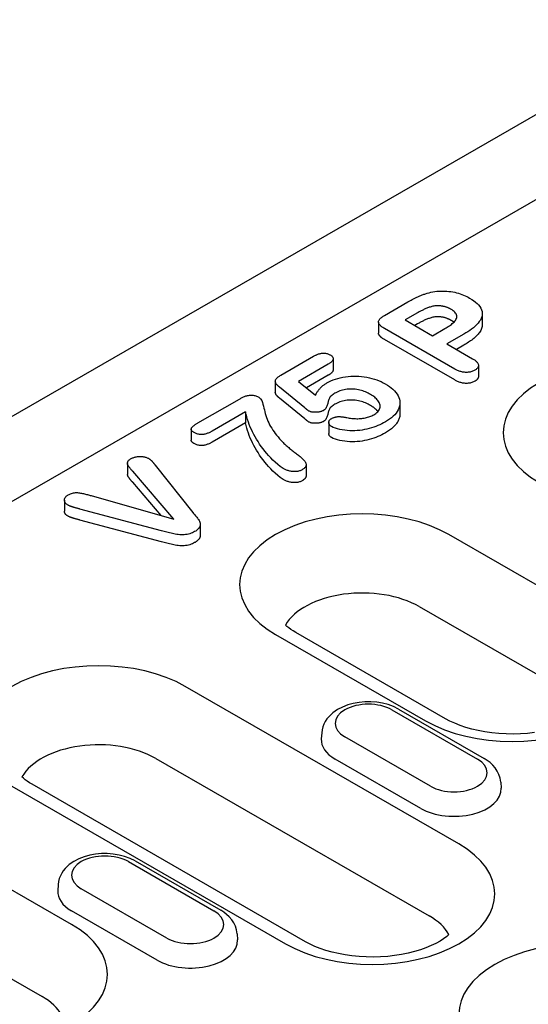
# Model space of a CAD drawing. Units: millimetres. Extents: x -13844 to -1815, y -47821 to -45350.
# Drawn here: x -13221 to -13179, y -46865 to -46783 of the extents above; entities that cross this region are included whole.
import ezdxf

# ---------------------------------------------------------------- set-up
doc = ezdxf.new("R2010")
doc.units = ezdxf.units.MM
doc.layers.add('DUENN-18', color=94, linetype='Continuous')
doc.layers.add('SICHTBAR', color=7, linetype='Continuous')

msp = doc.modelspace()

# ---------------------------------------------------------------- linework, layer by layer
at = {"layer": 'DUENN-18'}
for p, q in [((-13070.112, -46735.965), (-13268.948, -46850.467)), ((-13190.986, -46807.966), (-13189.042, -46806.847)), ((-13191.497, -46808.526), (-13191.497, -46809.443)), ((-13188.237, -46807.754), (-13189.267, -46808.347)), ((-13189.267, -46808.347), (-13186.986, -46809.661)), ((-13182.841, -46807.82), (-13182.841, -46808.737)), ((-13185.137, -46812.439), (-13191.001, -46809.062)), ((-13188.237, -46808.671), (-13188.471, -46808.806)), ((-13186.986, -46809.661), (-13185.955, -46809.067)), ((-13185.137, -46813.356), (-13191.001, -46809.979)), ((-13184.395, -46809.54), (-13185.796, -46810.346)), ((-13185.796, -46810.346), (-13183.656, -46811.579)), ((-13184.395, -46810.457), (-13184.999, -46810.805)), ((-13199.655, -46812.958), (-13196.907, -46811.376)), ((-13195.279, -46811.587), (-13195.279, -46812.505)), ((-13195.686, -46812.044), (-13198.172, -46813.475)), ((-13183.166, -46812.144), (-13183.166, -46813.061)), ((-13200.104, -46813.45), (-13200.104, -46814.368)), ((-13198.172, -46813.475), (-13196.758, -46814.632)), ((-13195.686, -46812.961), (-13197.514, -46814.013)), ((-13197.648, -46815.679), (-13199.745, -46813.967)), ((-13206.552, -46816.93), (-13203.103, -46814.944)), ((-13197.648, -46816.597), (-13199.745, -46814.884)), ((-13189.711, -46815.261), (-13189.711, -46816.178)), ((-13202.591, -46816.02), (-13205.362, -46817.616)), ((-13202.591, -46816.02), (-13202.591, -46816.938)), ((-13207.121, -46817.458), (-13207.121, -46818.375)), ((-13202.591, -46816.938), (-13205.362, -46818.533)), ((-13195.64, -46816.89), (-13195.64, -46817.808)), ((-13212.427, -46820.316), (-13212.427, -46821.234)), ((-13210.118, -46820.449), (-13206.968, -46824.409)), ((-13197.533, -46820.42), (-13197.533, -46821.337)), ((-13208.578, -46824.95), (-13211.999, -46820.969)), ((-13209.62, -46824.655), (-13211.999, -46821.886)), ((-13215.452, -46823), (-13208.578, -46824.95)), ((-13217.693, -46823.369), (-13217.693, -46824.286)), ((-13209.597, -46825.923), (-13216.401, -46824.115)), ((-13209.597, -46826.841), (-13216.401, -46825.033)), ((-13206.368, -46825.393), (-13206.368, -46826.311)), ((-13173.133, -46833.443), (-13185.63, -46826.246)), ((-13188.097, -46832.254), (-13175.6, -46839.45)), ((-13200.085, -46834.57), (-13187.588, -46841.767)), ((-13185.908, -46841.601), (-13198.405, -46834.405)), ((-13184.797, -46852.039), (-13207.608, -46838.903)), ((-13190.38, -46840.856), (-13183.239, -46844.968)), ((-13189.82, -46840.801), (-13182.679, -46844.913)), ((-13196.234, -46842.772), (-13196.266, -46843.278)), ((-13187.162, -46847.227), (-13194.303, -46843.115)), ((-13210.075, -46844.91), (-13187.264, -46858.046)), ((-13187.978, -46849.073), (-13195.119, -46844.961)), ((-13197.572, -46860.198), (-13220.383, -46847.062)), ((-13181.309, -46846.884), (-13181.276, -46847.39)), ((-13222.063, -46847.227), (-13199.252, -46860.363)), ((-13217.09, -46858.755), (-13229.587, -46851.559)), ((-13212.358, -46853.512), (-13205.217, -46857.625)), ((-13211.798, -46853.457), (-13204.657, -46857.57)), ((-13218.212, -46855.429), (-13218.245, -46855.935)), ((-13209.141, -46859.884), (-13216.282, -46855.772)), ((-13232.053, -46857.566), (-13219.557, -46864.763)), ((-13209.956, -46861.729), (-13217.097, -46857.617)), ((-13203.287, -46859.541), (-13203.254, -46860.047))]:
    msp.add_line(p, q, dxfattribs=at)
at = {"layer": 'DUENN-18', "flags": 128}
for points in [[(-13187.576, -46806.164), (-13187.427, -46806.118), (-13187.276, -46806.076), (-13187.12, -46806.04), (-13186.961, -46806.009), (-13186.799, -46805.983), (-13186.634, -46805.962), (-13186.468, -46805.948), (-13186.301, -46805.94), (-13186.132, -46805.937), (-13185.964, -46805.94), (-13185.797, -46805.949), (-13185.631, -46805.964), (-13185.467, -46805.985), (-13185.305, -46806.012), (-13185.146, -46806.044), (-13184.991, -46806.081), (-13184.839, -46806.123), (-13184.692, -46806.17), (-13184.549, -46806.221), (-13184.41, -46806.275), (-13184.275, -46806.333), (-13184.145, -46806.395), (-13184.021, -46806.46), (-13183.899, -46806.527)], [(-13189.042, -46806.847), (-13188.987, -46806.815), (-13188.931, -46806.783), (-13188.874, -46806.751), (-13188.818, -46806.72), (-13188.76, -46806.689), (-13188.702, -46806.658), (-13188.644, -46806.627), (-13188.585, -46806.597), (-13188.526, -46806.567), (-13188.467, -46806.537), (-13188.408, -46806.507), (-13188.348, -46806.477), (-13188.288, -46806.448), (-13188.227, -46806.419), (-13188.165, -46806.391), (-13188.103, -46806.363), (-13188.039, -46806.336), (-13187.975, -46806.31), (-13187.911, -46806.284), (-13187.846, -46806.258), (-13187.78, -46806.233), (-13187.713, -46806.209), (-13187.645, -46806.186), (-13187.576, -46806.164)], [(-13183.899, -46806.527), (-13183.727, -46806.631), (-13183.563, -46806.74), (-13183.412, -46806.855), (-13183.274, -46806.975), (-13183.151, -46807.1), (-13183.046, -46807.231), (-13182.961, -46807.367), (-13182.898, -46807.506), (-13182.858, -46807.648), (-13182.841, -46807.792), (-13182.848, -46807.936), (-13182.878, -46808.079), (-13182.93, -46808.22), (-13183.001, -46808.358), (-13183.092, -46808.492), (-13183.196, -46808.623), (-13183.313, -46808.75), (-13183.444, -46808.873), (-13183.583, -46808.993), (-13183.731, -46809.109), (-13183.887, -46809.221), (-13184.051, -46809.33), (-13184.221, -46809.436), (-13184.395, -46809.54)], [(-13186.551, -46807.165), (-13186.634, -46807.168), (-13186.718, -46807.173), (-13186.8, -46807.183), (-13186.881, -46807.197), (-13186.96, -46807.213), (-13187.037, -46807.232), (-13187.113, -46807.252), (-13187.188, -46807.274), (-13187.262, -46807.297), (-13187.334, -46807.322), (-13187.405, -46807.348), (-13187.474, -46807.376), (-13187.542, -46807.404), (-13187.609, -46807.433), (-13187.676, -46807.462), (-13187.741, -46807.493), (-13187.806, -46807.523), (-13187.87, -46807.555), (-13187.933, -46807.587), (-13187.995, -46807.62), (-13188.056, -46807.653), (-13188.117, -46807.686), (-13188.177, -46807.72), (-13188.237, -46807.754)], [(-13185.453, -46807.459), (-13185.492, -46807.439), (-13185.53, -46807.419), (-13185.569, -46807.399), (-13185.608, -46807.38), (-13185.647, -46807.361), (-13185.688, -46807.343), (-13185.73, -46807.325), (-13185.772, -46807.308), (-13185.816, -46807.292), (-13185.861, -46807.277), (-13185.906, -46807.263), (-13185.952, -46807.249), (-13185.999, -46807.237), (-13186.047, -46807.225), (-13186.095, -46807.214), (-13186.144, -46807.204), (-13186.193, -46807.195), (-13186.243, -46807.188), (-13186.294, -46807.182), (-13186.345, -46807.177), (-13186.396, -46807.173), (-13186.447, -46807.17), (-13186.499, -46807.167), (-13186.551, -46807.165)], [(-13185.955, -46809.067), (-13185.862, -46809.011), (-13185.769, -46808.955), (-13185.678, -46808.897), (-13185.59, -46808.838), (-13185.504, -46808.778), (-13185.422, -46808.716), (-13185.344, -46808.653), (-13185.27, -46808.588), (-13185.2, -46808.521), (-13185.137, -46808.453), (-13185.081, -46808.382), (-13185.035, -46808.308), (-13185, -46808.233), (-13184.976, -46808.156), (-13184.965, -46808.079), (-13184.968, -46808.001), (-13184.986, -46807.924), (-13185.018, -46807.848), (-13185.065, -46807.775), (-13185.125, -46807.706), (-13185.195, -46807.639), (-13185.274, -46807.576), (-13185.362, -46807.517), (-13185.453, -46807.459)], [(-13191.001, -46809.062), (-13191.065, -46809.024), (-13191.128, -46808.985), (-13191.187, -46808.945), (-13191.243, -46808.903), (-13191.296, -46808.859), (-13191.345, -46808.814), (-13191.389, -46808.768), (-13191.427, -46808.72), (-13191.458, -46808.67), (-13191.481, -46808.619), (-13191.494, -46808.566), (-13191.497, -46808.513), (-13191.49, -46808.46), (-13191.474, -46808.408), (-13191.448, -46808.357), (-13191.416, -46808.308), (-13191.376, -46808.26), (-13191.331, -46808.213), (-13191.282, -46808.169), (-13191.228, -46808.126), (-13191.171, -46808.084), (-13191.111, -46808.044), (-13191.049, -46808.005), (-13190.986, -46807.966)], [(-13186.551, -46808.082), (-13186.634, -46808.085), (-13186.718, -46808.091), (-13186.8, -46808.1), (-13186.881, -46808.114), (-13186.96, -46808.13), (-13187.037, -46808.149), (-13187.113, -46808.17), (-13187.188, -46808.191), (-13187.262, -46808.215), (-13187.334, -46808.239), (-13187.405, -46808.266), (-13187.474, -46808.293), (-13187.542, -46808.321), (-13187.609, -46808.35), (-13187.676, -46808.38), (-13187.741, -46808.41), (-13187.806, -46808.441), (-13187.87, -46808.472), (-13187.933, -46808.504), (-13187.995, -46808.537), (-13188.056, -46808.57), (-13188.117, -46808.604), (-13188.177, -46808.637), (-13188.237, -46808.671)], [(-13185.453, -46808.377), (-13185.492, -46808.357), (-13185.53, -46808.337), (-13185.569, -46808.317), (-13185.608, -46808.297), (-13185.647, -46808.278), (-13185.688, -46808.26), (-13185.73, -46808.243), (-13185.772, -46808.226), (-13185.816, -46808.21), (-13185.861, -46808.195), (-13185.906, -46808.18), (-13185.952, -46808.167), (-13185.999, -46808.154), (-13186.047, -46808.142), (-13186.095, -46808.131), (-13186.144, -46808.121), (-13186.193, -46808.113), (-13186.243, -46808.105), (-13186.294, -46808.099), (-13186.345, -46808.094), (-13186.396, -46808.09), (-13186.447, -46808.087), (-13186.499, -46808.085), (-13186.551, -46808.082)], [(-13185.217, -46808.538), (-13185.226, -46808.531), (-13185.235, -46808.523), (-13185.244, -46808.516), (-13185.253, -46808.509), (-13185.262, -46808.502), (-13185.271, -46808.495), (-13185.281, -46808.489), (-13185.29, -46808.482), (-13185.3, -46808.475), (-13185.31, -46808.468), (-13185.32, -46808.461), (-13185.33, -46808.455), (-13185.34, -46808.448), (-13185.35, -46808.442), (-13185.36, -46808.435), (-13185.37, -46808.428), (-13185.381, -46808.422), (-13185.391, -46808.415), (-13185.401, -46808.409), (-13185.412, -46808.402), (-13185.422, -46808.396), (-13185.432, -46808.39), (-13185.443, -46808.383), (-13185.453, -46808.377)], [(-13182.841, -46808.737), (-13182.845, -46808.82), (-13182.856, -46808.903), (-13182.875, -46808.985), (-13182.901, -46809.067), (-13182.934, -46809.147), (-13182.974, -46809.227), (-13183.02, -46809.305), (-13183.072, -46809.383), (-13183.129, -46809.459), (-13183.19, -46809.534), (-13183.256, -46809.607), (-13183.325, -46809.68), (-13183.4, -46809.751), (-13183.477, -46809.821), (-13183.558, -46809.889), (-13183.641, -46809.957), (-13183.727, -46810.023), (-13183.816, -46810.089), (-13183.907, -46810.153), (-13184.001, -46810.215), (-13184.097, -46810.277), (-13184.195, -46810.338), (-13184.295, -46810.397), (-13184.395, -46810.457)], [(-13191.001, -46809.979), (-13191.033, -46809.961), (-13191.064, -46809.942), (-13191.095, -46809.923), (-13191.125, -46809.904), (-13191.155, -46809.885), (-13191.184, -46809.865), (-13191.212, -46809.844), (-13191.239, -46809.824), (-13191.265, -46809.803), (-13191.291, -46809.781), (-13191.315, -46809.759), (-13191.339, -46809.737), (-13191.361, -46809.715), (-13191.383, -46809.692), (-13191.403, -46809.669), (-13191.421, -46809.645), (-13191.438, -46809.621), (-13191.453, -46809.596), (-13191.466, -46809.572), (-13191.477, -46809.546), (-13191.486, -46809.521), (-13191.492, -46809.495), (-13191.496, -46809.469), (-13191.497, -46809.443)], [(-13196.907, -46811.376), (-13196.859, -46811.35), (-13196.81, -46811.324), (-13196.76, -46811.298), (-13196.709, -46811.273), (-13196.657, -46811.25), (-13196.602, -46811.227), (-13196.546, -46811.207), (-13196.489, -46811.187), (-13196.429, -46811.17), (-13196.368, -46811.154), (-13196.306, -46811.141), (-13196.241, -46811.131), (-13196.176, -46811.123), (-13196.109, -46811.119), (-13196.043, -46811.119), (-13195.976, -46811.123), (-13195.911, -46811.131), (-13195.847, -46811.143), (-13195.786, -46811.158), (-13195.726, -46811.175), (-13195.67, -46811.196), (-13195.617, -46811.219), (-13195.566, -46811.244), (-13195.517, -46811.27)], [(-13195.517, -46811.27), (-13195.475, -46811.297), (-13195.434, -46811.326), (-13195.397, -46811.355), (-13195.364, -46811.387), (-13195.337, -46811.42), (-13195.314, -46811.455), (-13195.298, -46811.49), (-13195.286, -46811.526), (-13195.28, -46811.563), (-13195.279, -46811.6), (-13195.283, -46811.636), (-13195.294, -46811.672), (-13195.309, -46811.708), (-13195.328, -46811.743), (-13195.352, -46811.777), (-13195.379, -46811.811), (-13195.409, -46811.843), (-13195.443, -46811.874), (-13195.479, -46811.904), (-13195.518, -46811.934), (-13195.558, -46811.962), (-13195.6, -46811.99), (-13195.643, -46812.017), (-13195.686, -46812.044)], [(-13183.656, -46811.579), (-13183.602, -46811.612), (-13183.549, -46811.646), (-13183.497, -46811.68), (-13183.447, -46811.716), (-13183.4, -46811.752), (-13183.356, -46811.79), (-13183.316, -46811.829), (-13183.279, -46811.87), (-13183.248, -46811.912), (-13183.221, -46811.955), (-13183.199, -46811.998), (-13183.182, -46812.043), (-13183.171, -46812.088), (-13183.167, -46812.134), (-13183.168, -46812.179), (-13183.177, -46812.225), (-13183.191, -46812.269), (-13183.212, -46812.313), (-13183.24, -46812.356), (-13183.274, -46812.398), (-13183.313, -46812.437), (-13183.359, -46812.474), (-13183.41, -46812.509), (-13183.462, -46812.543)], [(-13195.279, -46812.505), (-13195.279, -46812.527), (-13195.283, -46812.549), (-13195.288, -46812.57), (-13195.294, -46812.592), (-13195.303, -46812.613), (-13195.313, -46812.634), (-13195.325, -46812.655), (-13195.338, -46812.676), (-13195.353, -46812.696), (-13195.369, -46812.716), (-13195.386, -46812.736), (-13195.404, -46812.755), (-13195.423, -46812.774), (-13195.444, -46812.792), (-13195.465, -46812.81), (-13195.487, -46812.828), (-13195.51, -46812.846), (-13195.534, -46812.863), (-13195.559, -46812.88), (-13195.583, -46812.896), (-13195.609, -46812.913), (-13195.634, -46812.929), (-13195.66, -46812.945), (-13195.686, -46812.961)], [(-13183.462, -46812.543), (-13183.522, -46812.574), (-13183.583, -46812.603), (-13183.646, -46812.63), (-13183.714, -46812.654), (-13183.785, -46812.675), (-13183.859, -46812.692), (-13183.935, -46812.704), (-13184.013, -46812.714), (-13184.092, -46812.719), (-13184.171, -46812.721), (-13184.25, -46812.719), (-13184.329, -46812.713), (-13184.407, -46812.703), (-13184.483, -46812.691), (-13184.558, -46812.675), (-13184.63, -46812.657), (-13184.701, -46812.636), (-13184.77, -46812.612), (-13184.836, -46812.587), (-13184.9, -46812.56), (-13184.961, -46812.531), (-13185.021, -46812.501), (-13185.079, -46812.47), (-13185.137, -46812.439)], [(-13199.745, -46813.967), (-13199.79, -46813.927), (-13199.835, -46813.888), (-13199.878, -46813.848), (-13199.919, -46813.807), (-13199.957, -46813.765), (-13199.992, -46813.722), (-13200.023, -46813.678), (-13200.05, -46813.634), (-13200.073, -46813.588), (-13200.09, -46813.542), (-13200.101, -46813.495), (-13200.104, -46813.448), (-13200.099, -46813.4), (-13200.086, -46813.354), (-13200.065, -46813.308), (-13200.037, -46813.263), (-13200.002, -46813.221), (-13199.962, -46813.179), (-13199.919, -46813.139), (-13199.871, -46813.1), (-13199.82, -46813.063), (-13199.766, -46813.028), (-13199.711, -46812.993), (-13199.655, -46812.958)], [(-13195.81, -46813.6), (-13195.644, -46813.511), (-13195.47, -46813.428), (-13195.286, -46813.352), (-13195.093, -46813.283), (-13194.893, -46813.222), (-13194.685, -46813.17), (-13194.472, -46813.126), (-13194.254, -46813.09), (-13194.032, -46813.063), (-13193.808, -46813.045), (-13193.582, -46813.036), (-13193.355, -46813.037), (-13193.129, -46813.047), (-13192.905, -46813.065), (-13192.683, -46813.091), (-13192.465, -46813.127), (-13192.251, -46813.17), (-13192.042, -46813.221), (-13191.839, -46813.279), (-13191.643, -46813.344), (-13191.454, -46813.416), (-13191.272, -46813.494), (-13191.101, -46813.579), (-13190.936, -46813.669)], [(-13183.462, -46813.461), (-13183.522, -46813.491), (-13183.583, -46813.52), (-13183.646, -46813.547), (-13183.714, -46813.571), (-13183.785, -46813.592), (-13183.859, -46813.609), (-13183.935, -46813.622), (-13184.013, -46813.631), (-13184.092, -46813.636), (-13184.171, -46813.638), (-13184.25, -46813.636), (-13184.329, -46813.63), (-13184.407, -46813.621), (-13184.483, -46813.608), (-13184.558, -46813.592), (-13184.63, -46813.574), (-13184.701, -46813.553), (-13184.77, -46813.53), (-13184.836, -46813.504), (-13184.9, -46813.477), (-13184.961, -46813.449), (-13185.021, -46813.419), (-13185.079, -46813.388), (-13185.137, -46813.356)], [(-13183.166, -46813.061), (-13183.167, -46813.079), (-13183.169, -46813.098), (-13183.171, -46813.117), (-13183.175, -46813.135), (-13183.18, -46813.153), (-13183.186, -46813.172), (-13183.192, -46813.19), (-13183.2, -46813.208), (-13183.21, -46813.226), (-13183.22, -46813.243), (-13183.231, -46813.261), (-13183.243, -46813.278), (-13183.256, -46813.295), (-13183.271, -46813.312), (-13183.286, -46813.328), (-13183.302, -46813.344), (-13183.32, -46813.36), (-13183.338, -46813.375), (-13183.358, -46813.39), (-13183.378, -46813.404), (-13183.398, -46813.419), (-13183.419, -46813.433), (-13183.441, -46813.447), (-13183.462, -46813.461)], [(-13196.758, -46814.632), (-13196.735, -46814.584), (-13196.71, -46814.537), (-13196.685, -46814.49), (-13196.659, -46814.443), (-13196.631, -46814.397), (-13196.602, -46814.351), (-13196.571, -46814.305), (-13196.54, -46814.259), (-13196.507, -46814.214), (-13196.472, -46814.169), (-13196.436, -46814.124), (-13196.398, -46814.08), (-13196.359, -46814.036), (-13196.318, -46813.993), (-13196.276, -46813.951), (-13196.232, -46813.908), (-13196.185, -46813.867), (-13196.137, -46813.827), (-13196.087, -46813.787), (-13196.036, -46813.747), (-13195.983, -46813.709), (-13195.927, -46813.672), (-13195.869, -46813.636), (-13195.81, -46813.6)], [(-13192.17, -46814.558), (-13192.268, -46814.504), (-13192.368, -46814.451), (-13192.472, -46814.401), (-13192.58, -46814.355), (-13192.693, -46814.311), (-13192.808, -46814.27), (-13192.927, -46814.232), (-13193.05, -46814.2), (-13193.176, -46814.172), (-13193.305, -46814.148), (-13193.437, -46814.13), (-13193.57, -46814.116), (-13193.705, -46814.108), (-13193.841, -46814.107), (-13193.976, -46814.112), (-13194.11, -46814.123), (-13194.242, -46814.141), (-13194.371, -46814.165), (-13194.496, -46814.195), (-13194.617, -46814.229), (-13194.734, -46814.269), (-13194.844, -46814.315), (-13194.948, -46814.365), (-13195.047, -46814.417)], [(-13190.936, -46813.669), (-13190.76, -46813.777), (-13190.591, -46813.889), (-13190.436, -46814.007), (-13190.293, -46814.131), (-13190.164, -46814.26), (-13190.049, -46814.392), (-13189.95, -46814.529), (-13189.866, -46814.67), (-13189.799, -46814.813), (-13189.751, -46814.959), (-13189.721, -46815.106), (-13189.711, -46815.254), (-13189.72, -46815.403), (-13189.746, -46815.55), (-13189.792, -46815.696), (-13189.854, -46815.84), (-13189.935, -46815.981), (-13190.034, -46816.118), (-13190.149, -46816.251), (-13190.279, -46816.379), (-13190.421, -46816.503), (-13190.579, -46816.62), (-13190.747, -46816.733), (-13190.924, -46816.84)], [(-13203.103, -46814.944), (-13203.046, -46814.913), (-13202.989, -46814.881), (-13202.931, -46814.851), (-13202.872, -46814.821), (-13202.812, -46814.792), (-13202.749, -46814.765), (-13202.685, -46814.738), (-13202.619, -46814.713), (-13202.552, -46814.69), (-13202.482, -46814.669), (-13202.41, -46814.651), (-13202.336, -46814.636), (-13202.26, -46814.624), (-13202.182, -46814.617), (-13202.104, -46814.614), (-13202.025, -46814.617), (-13201.948, -46814.626), (-13201.873, -46814.639), (-13201.8, -46814.657), (-13201.731, -46814.678), (-13201.665, -46814.703), (-13201.602, -46814.73), (-13201.543, -46814.76), (-13201.485, -46814.79)], [(-13201.485, -46814.79), (-13201.333, -46814.921), (-13201.241, -46815.07), (-13201.182, -46815.224), (-13201.136, -46815.379), (-13201.096, -46815.535), (-13201.057, -46815.691), (-13201.016, -46815.847), (-13200.979, -46816.004), (-13200.941, -46816.16), (-13200.896, -46816.315), (-13200.843, -46816.47), (-13200.784, -46816.624), (-13200.718, -46816.777), (-13200.649, -46816.93), (-13200.575, -46817.082), (-13200.494, -46817.232), (-13200.406, -46817.382), (-13200.311, -46817.53), (-13200.209, -46817.676), (-13200.102, -46817.821), (-13199.991, -46817.965), (-13199.873, -46818.108), (-13199.751, -46818.249), (-13199.627, -46818.39)], [(-13199.745, -46814.884), (-13199.767, -46814.865), (-13199.79, -46814.845), (-13199.812, -46814.825), (-13199.835, -46814.806), (-13199.856, -46814.786), (-13199.878, -46814.766), (-13199.898, -46814.745), (-13199.919, -46814.725), (-13199.938, -46814.704), (-13199.956, -46814.683), (-13199.974, -46814.662), (-13199.991, -46814.641), (-13200.007, -46814.619), (-13200.022, -46814.597), (-13200.036, -46814.575), (-13200.049, -46814.553), (-13200.061, -46814.53), (-13200.072, -46814.508), (-13200.081, -46814.485), (-13200.089, -46814.461), (-13200.095, -46814.438), (-13200.1, -46814.415), (-13200.103, -46814.391), (-13200.104, -46814.368)], [(-13195.047, -46814.417), (-13195.13, -46814.466), (-13195.211, -46814.516), (-13195.288, -46814.567), (-13195.361, -46814.621), (-13195.43, -46814.676), (-13195.493, -46814.733), (-13195.545, -46814.794), (-13195.584, -46814.859), (-13195.613, -46814.925), (-13195.638, -46814.991), (-13195.662, -46815.058), (-13195.683, -46815.125), (-13195.701, -46815.192), (-13195.719, -46815.259), (-13195.736, -46815.326), (-13195.754, -46815.393), (-13195.773, -46815.461), (-13195.795, -46815.527), (-13195.821, -46815.594), (-13195.854, -46815.659), (-13195.893, -46815.723), (-13195.941, -46815.786), (-13196.004, -46815.843), (-13196.078, -46815.896)], [(-13192.17, -46815.475), (-13192.268, -46815.421), (-13192.368, -46815.369), (-13192.472, -46815.319), (-13192.58, -46815.272), (-13192.693, -46815.228), (-13192.808, -46815.187), (-13192.927, -46815.15), (-13193.05, -46815.117), (-13193.176, -46815.089), (-13193.305, -46815.066), (-13193.437, -46815.047), (-13193.57, -46815.033), (-13193.705, -46815.026), (-13193.841, -46815.024), (-13193.976, -46815.029), (-13194.11, -46815.04), (-13194.242, -46815.058), (-13194.371, -46815.082), (-13194.496, -46815.112), (-13194.617, -46815.147), (-13194.734, -46815.187), (-13194.844, -46815.232), (-13194.948, -46815.282), (-13195.047, -46815.335)], [(-13191.895, -46816.258), (-13191.801, -46816.199), (-13191.712, -46816.138), (-13191.634, -46816.072), (-13191.564, -46816.003), (-13191.503, -46815.931), (-13191.452, -46815.857), (-13191.414, -46815.781), (-13191.388, -46815.702), (-13191.372, -46815.623), (-13191.367, -46815.543), (-13191.372, -46815.463), (-13191.387, -46815.384), (-13191.412, -46815.306), (-13191.446, -46815.228), (-13191.489, -46815.152), (-13191.54, -46815.078), (-13191.599, -46815.006), (-13191.664, -46814.936), (-13191.735, -46814.867), (-13191.812, -46814.801), (-13191.895, -46814.737), (-13191.982, -46814.675), (-13192.075, -46814.616), (-13192.17, -46814.558)], [(-13197.346, -46815.919), (-13197.359, -46815.91), (-13197.373, -46815.9), (-13197.386, -46815.891), (-13197.399, -46815.881), (-13197.412, -46815.871), (-13197.424, -46815.861), (-13197.437, -46815.851), (-13197.449, -46815.84), (-13197.461, -46815.83), (-13197.474, -46815.82), (-13197.486, -46815.81), (-13197.499, -46815.8), (-13197.511, -46815.79), (-13197.523, -46815.78), (-13197.536, -46815.77), (-13197.548, -46815.76), (-13197.561, -46815.75), (-13197.573, -46815.74), (-13197.586, -46815.73), (-13197.598, -46815.72), (-13197.61, -46815.709), (-13197.623, -46815.699), (-13197.635, -46815.689), (-13197.648, -46815.679)], [(-13196.078, -46815.896), (-13196.122, -46815.918), (-13196.167, -46815.94), (-13196.213, -46815.96), (-13196.262, -46815.978), (-13196.313, -46815.995), (-13196.365, -46816.009), (-13196.42, -46816.021), (-13196.476, -46816.031), (-13196.532, -46816.038), (-13196.59, -46816.044), (-13196.648, -46816.048), (-13196.706, -46816.05), (-13196.764, -46816.051), (-13196.822, -46816.049), (-13196.88, -46816.046), (-13196.938, -46816.041), (-13196.995, -46816.034), (-13197.051, -46816.025), (-13197.106, -46816.013), (-13197.159, -46815.999), (-13197.209, -46815.982), (-13197.257, -46815.963), (-13197.302, -46815.941), (-13197.346, -46815.919)], [(-13195.047, -46815.335), (-13195.13, -46815.383), (-13195.211, -46815.433), (-13195.288, -46815.484), (-13195.361, -46815.538), (-13195.43, -46815.593), (-13195.493, -46815.651), (-13195.545, -46815.712), (-13195.584, -46815.776), (-13195.613, -46815.842), (-13195.638, -46815.908), (-13195.662, -46815.975), (-13195.683, -46816.042), (-13195.701, -46816.109), (-13195.719, -46816.176), (-13195.736, -46816.244), (-13195.754, -46816.311), (-13195.773, -46816.378), (-13195.795, -46816.445), (-13195.821, -46816.511), (-13195.854, -46816.576), (-13195.893, -46816.641), (-13195.941, -46816.703), (-13196.004, -46816.76), (-13196.078, -46816.813)], [(-13191.548, -46815.985), (-13191.567, -46815.962), (-13191.586, -46815.938), (-13191.606, -46815.915), (-13191.627, -46815.891), (-13191.649, -46815.868), (-13191.671, -46815.846), (-13191.694, -46815.823), (-13191.717, -46815.801), (-13191.742, -46815.779), (-13191.766, -46815.757), (-13191.792, -46815.735), (-13191.818, -46815.714), (-13191.844, -46815.692), (-13191.871, -46815.671), (-13191.899, -46815.651), (-13191.927, -46815.63), (-13191.956, -46815.61), (-13191.986, -46815.59), (-13192.015, -46815.571), (-13192.046, -46815.551), (-13192.076, -46815.532), (-13192.107, -46815.513), (-13192.139, -46815.494), (-13192.17, -46815.475)], [(-13199.442, -46820.727), (-13199.687, -46820.567), (-13199.907, -46820.396), (-13200.111, -46820.219), (-13200.304, -46820.038), (-13200.486, -46819.852), (-13200.658, -46819.664), (-13200.822, -46819.474), (-13200.978, -46819.281), (-13201.13, -46819.087), (-13201.276, -46818.891), (-13201.415, -46818.694), (-13201.546, -46818.495), (-13201.67, -46818.295), (-13201.787, -46818.093), (-13201.897, -46817.89), (-13202.002, -46817.686), (-13202.101, -46817.481), (-13202.193, -46817.275), (-13202.277, -46817.068), (-13202.353, -46816.86), (-13202.423, -46816.651), (-13202.485, -46816.441), (-13202.54, -46816.231), (-13202.591, -46816.02)], [(-13197.346, -46816.837), (-13197.359, -46816.827), (-13197.373, -46816.818), (-13197.386, -46816.808), (-13197.399, -46816.798), (-13197.412, -46816.788), (-13197.424, -46816.778), (-13197.437, -46816.768), (-13197.449, -46816.758), (-13197.461, -46816.748), (-13197.474, -46816.738), (-13197.486, -46816.728), (-13197.499, -46816.717), (-13197.511, -46816.707), (-13197.523, -46816.697), (-13197.536, -46816.687), (-13197.548, -46816.677), (-13197.561, -46816.667), (-13197.573, -46816.657), (-13197.586, -46816.647), (-13197.598, -46816.637), (-13197.61, -46816.627), (-13197.623, -46816.617), (-13197.635, -46816.607), (-13197.648, -46816.597)], [(-13195.426, -46817.23), (-13195.461, -46817.207), (-13195.494, -46817.183), (-13195.525, -46817.158), (-13195.552, -46817.131), (-13195.574, -46817.103), (-13195.593, -46817.074), (-13195.608, -46817.044), (-13195.62, -46817.014), (-13195.629, -46816.984), (-13195.635, -46816.953), (-13195.639, -46816.922), (-13195.64, -46816.892), (-13195.639, -46816.861), (-13195.634, -46816.83), (-13195.626, -46816.799), (-13195.614, -46816.769), (-13195.599, -46816.74), (-13195.579, -46816.711), (-13195.556, -46816.683), (-13195.53, -46816.656), (-13195.5, -46816.631), (-13195.467, -46816.606), (-13195.432, -46816.583), (-13195.396, -46816.56)], [(-13195.396, -46816.56), (-13195.358, -46816.54), (-13195.319, -46816.52), (-13195.278, -46816.502), (-13195.235, -46816.485), (-13195.19, -46816.469), (-13195.144, -46816.456), (-13195.096, -46816.444), (-13195.047, -46816.433), (-13194.997, -46816.425), (-13194.947, -46816.418), (-13194.895, -46816.413), (-13194.844, -46816.41), (-13194.792, -46816.409), (-13194.74, -46816.409), (-13194.688, -46816.411), (-13194.636, -46816.414), (-13194.585, -46816.418), (-13194.533, -46816.423), (-13194.482, -46816.429), (-13194.432, -46816.436), (-13194.382, -46816.445), (-13194.333, -46816.454), (-13194.284, -46816.465), (-13194.235, -46816.475)], [(-13194.235, -46816.475), (-13194.136, -46816.495), (-13194.037, -46816.514), (-13193.937, -46816.531), (-13193.835, -46816.546), (-13193.733, -46816.558), (-13193.629, -46816.568), (-13193.525, -46816.575), (-13193.421, -46816.579), (-13193.316, -46816.582), (-13193.211, -46816.581), (-13193.107, -46816.577), (-13193.003, -46816.571), (-13192.899, -46816.562), (-13192.797, -46816.55), (-13192.695, -46816.534), (-13192.596, -46816.515), (-13192.498, -46816.493), (-13192.403, -46816.468), (-13192.31, -46816.44), (-13192.22, -46816.409), (-13192.133, -46816.375), (-13192.051, -46816.338), (-13191.973, -46816.298), (-13191.895, -46816.258)], [(-13189.711, -46816.178), (-13189.713, -46816.252), (-13189.72, -46816.326), (-13189.732, -46816.4), (-13189.748, -46816.473), (-13189.768, -46816.546), (-13189.793, -46816.619), (-13189.823, -46816.69), (-13189.856, -46816.762), (-13189.894, -46816.832), (-13189.937, -46816.902), (-13189.985, -46816.971), (-13190.036, -46817.039), (-13190.091, -46817.105), (-13190.151, -46817.171), (-13190.215, -46817.235), (-13190.281, -46817.298), (-13190.35, -46817.361), (-13190.423, -46817.421), (-13190.5, -46817.48), (-13190.58, -46817.538), (-13190.662, -46817.595), (-13190.747, -46817.65), (-13190.835, -46817.704), (-13190.924, -46817.758)], [(-13206.865, -46817.746), (-13206.913, -46817.716), (-13206.959, -46817.686), (-13207.001, -46817.654), (-13207.039, -46817.621), (-13207.07, -46817.585), (-13207.095, -46817.547), (-13207.113, -46817.508), (-13207.121, -46817.468), (-13207.118, -46817.428), (-13207.104, -46817.388), (-13207.083, -46817.35), (-13207.056, -46817.313), (-13207.024, -46817.277), (-13206.99, -46817.242), (-13206.954, -46817.207), (-13206.915, -46817.174), (-13206.875, -46817.141), (-13206.833, -46817.109), (-13206.789, -46817.078), (-13206.743, -46817.048), (-13206.696, -46817.018), (-13206.649, -46816.988), (-13206.601, -46816.959), (-13206.552, -46816.93)], [(-13199.442, -46821.644), (-13199.687, -46821.485), (-13199.907, -46821.314), (-13200.111, -46821.136), (-13200.304, -46820.955), (-13200.486, -46820.77), (-13200.658, -46820.582), (-13200.822, -46820.391), (-13200.978, -46820.198), (-13201.13, -46820.004), (-13201.276, -46819.809), (-13201.415, -46819.612), (-13201.546, -46819.413), (-13201.67, -46819.212), (-13201.787, -46819.011), (-13201.897, -46818.808), (-13202.002, -46818.604), (-13202.101, -46818.399), (-13202.193, -46818.193), (-13202.277, -46817.985), (-13202.353, -46817.777), (-13202.423, -46817.568), (-13202.485, -46817.359), (-13202.54, -46817.148), (-13202.591, -46816.938)], [(-13196.078, -46816.813), (-13196.122, -46816.836), (-13196.167, -46816.857), (-13196.213, -46816.877), (-13196.262, -46816.896), (-13196.313, -46816.912), (-13196.365, -46816.926), (-13196.42, -46816.938), (-13196.476, -46816.948), (-13196.532, -46816.956), (-13196.59, -46816.962), (-13196.648, -46816.965), (-13196.706, -46816.968), (-13196.764, -46816.968), (-13196.822, -46816.967), (-13196.88, -46816.964), (-13196.938, -46816.959), (-13196.995, -46816.951), (-13197.051, -46816.942), (-13197.106, -46816.93), (-13197.159, -46816.916), (-13197.209, -46816.899), (-13197.257, -46816.88), (-13197.302, -46816.859), (-13197.346, -46816.837)], [(-13190.924, -46816.84), (-13191.074, -46816.925), (-13191.228, -46817.006), (-13191.389, -46817.084), (-13191.553, -46817.158), (-13191.724, -46817.229), (-13191.9, -46817.294), (-13192.081, -46817.354), (-13192.268, -46817.409), (-13192.461, -46817.457), (-13192.659, -46817.496), (-13192.861, -46817.528), (-13193.066, -46817.554), (-13193.273, -46817.573), (-13193.481, -46817.586), (-13193.69, -46817.592), (-13193.9, -46817.589), (-13194.109, -46817.576), (-13194.314, -46817.552), (-13194.516, -46817.52), (-13194.714, -46817.479), (-13194.906, -46817.432), (-13195.092, -46817.376), (-13195.266, -46817.308), (-13195.426, -46817.23)], [(-13206.865, -46818.663), (-13206.882, -46818.653), (-13206.898, -46818.643), (-13206.914, -46818.633), (-13206.93, -46818.623), (-13206.946, -46818.612), (-13206.961, -46818.602), (-13206.976, -46818.591), (-13206.991, -46818.58), (-13207.005, -46818.569), (-13207.018, -46818.557), (-13207.031, -46818.546), (-13207.043, -46818.534), (-13207.054, -46818.521), (-13207.065, -46818.509), (-13207.075, -46818.496), (-13207.084, -46818.483), (-13207.092, -46818.47), (-13207.099, -46818.457), (-13207.106, -46818.444), (-13207.111, -46818.43), (-13207.115, -46818.417), (-13207.119, -46818.403), (-13207.121, -46818.389), (-13207.121, -46818.375)], [(-13205.362, -46817.616), (-13205.414, -46817.645), (-13205.467, -46817.673), (-13205.521, -46817.701), (-13205.576, -46817.728), (-13205.633, -46817.754), (-13205.691, -46817.779), (-13205.752, -46817.802), (-13205.813, -46817.823), (-13205.877, -46817.843), (-13205.942, -46817.862), (-13206.009, -46817.877), (-13206.078, -46817.89), (-13206.149, -46817.9), (-13206.221, -46817.905), (-13206.293, -46817.907), (-13206.365, -46817.904), (-13206.437, -46817.896), (-13206.506, -46817.884), (-13206.573, -46817.868), (-13206.638, -46817.849), (-13206.699, -46817.826), (-13206.756, -46817.801), (-13206.811, -46817.774), (-13206.865, -46817.746)], [(-13199.627, -46818.39), (-13199.568, -46818.452), (-13199.508, -46818.514), (-13199.447, -46818.576), (-13199.385, -46818.638), (-13199.322, -46818.699), (-13199.258, -46818.76), (-13199.192, -46818.82), (-13199.123, -46818.879), (-13199.052, -46818.938), (-13198.982, -46818.996), (-13198.912, -46819.055), (-13198.84, -46819.113), (-13198.766, -46819.17), (-13198.692, -46819.227), (-13198.619, -46819.285), (-13198.545, -46819.342), (-13198.471, -46819.399), (-13198.397, -46819.456), (-13198.323, -46819.513), (-13198.251, -46819.571), (-13198.179, -46819.629), (-13198.106, -46819.686), (-13198.036, -46819.745), (-13197.967, -46819.804)], [(-13195.426, -46818.148), (-13195.443, -46818.136), (-13195.461, -46818.124), (-13195.478, -46818.112), (-13195.495, -46818.1), (-13195.51, -46818.088), (-13195.525, -46818.075), (-13195.539, -46818.062), (-13195.552, -46818.048), (-13195.564, -46818.034), (-13195.575, -46818.02), (-13195.585, -46818.005), (-13195.593, -46817.991), (-13195.601, -46817.976), (-13195.608, -46817.961), (-13195.615, -46817.946), (-13195.62, -46817.931), (-13195.625, -46817.916), (-13195.629, -46817.9), (-13195.632, -46817.885), (-13195.635, -46817.87), (-13195.637, -46817.854), (-13195.639, -46817.839), (-13195.64, -46817.823), (-13195.64, -46817.808)], [(-13190.924, -46817.758), (-13191.074, -46817.842), (-13191.228, -46817.923), (-13191.389, -46818.001), (-13191.553, -46818.076), (-13191.724, -46818.146), (-13191.9, -46818.211), (-13192.081, -46818.272), (-13192.268, -46818.326), (-13192.461, -46818.374), (-13192.659, -46818.414), (-13192.861, -46818.446), (-13193.066, -46818.471), (-13193.273, -46818.491), (-13193.481, -46818.504), (-13193.69, -46818.509), (-13193.9, -46818.506), (-13194.109, -46818.493), (-13194.314, -46818.47), (-13194.516, -46818.437), (-13194.714, -46818.397), (-13194.906, -46818.349), (-13195.092, -46818.293), (-13195.266, -46818.226), (-13195.426, -46818.148)], [(-13205.362, -46818.533), (-13205.414, -46818.562), (-13205.467, -46818.591), (-13205.521, -46818.619), (-13205.576, -46818.646), (-13205.633, -46818.671), (-13205.691, -46818.696), (-13205.752, -46818.719), (-13205.813, -46818.741), (-13205.877, -46818.761), (-13205.942, -46818.779), (-13206.009, -46818.795), (-13206.078, -46818.808), (-13206.149, -46818.817), (-13206.221, -46818.823), (-13206.293, -46818.824), (-13206.365, -46818.821), (-13206.437, -46818.813), (-13206.506, -46818.801), (-13206.573, -46818.785), (-13206.638, -46818.766), (-13206.699, -46818.743), (-13206.756, -46818.718), (-13206.811, -46818.691), (-13206.865, -46818.663)], [(-13211.999, -46820.969), (-13212.037, -46820.925), (-13212.074, -46820.882), (-13212.111, -46820.838), (-13212.148, -46820.795), (-13212.184, -46820.751), (-13212.22, -46820.707), (-13212.255, -46820.663), (-13212.289, -46820.619), (-13212.323, -46820.575), (-13212.355, -46820.53), (-13212.383, -46820.484), (-13212.404, -46820.437), (-13212.42, -46820.39), (-13212.427, -46820.341), (-13212.427, -46820.293), (-13212.422, -46820.244), (-13212.411, -46820.196), (-13212.391, -46820.149), (-13212.361, -46820.104), (-13212.324, -46820.06), (-13212.28, -46820.019), (-13212.231, -46819.98), (-13212.176, -46819.943), (-13212.119, -46819.907)], [(-13212.119, -46819.907), (-13212.07, -46819.882), (-13212.02, -46819.857), (-13211.967, -46819.835), (-13211.912, -46819.814), (-13211.854, -46819.796), (-13211.794, -46819.78), (-13211.733, -46819.766), (-13211.67, -46819.755), (-13211.606, -46819.745), (-13211.542, -46819.738), (-13211.476, -46819.734), (-13211.411, -46819.731), (-13211.345, -46819.731), (-13211.279, -46819.733), (-13211.214, -46819.737), (-13211.149, -46819.745), (-13211.085, -46819.754), (-13211.022, -46819.766), (-13210.961, -46819.78), (-13210.901, -46819.796), (-13210.845, -46819.816), (-13210.791, -46819.837), (-13210.739, -46819.861), (-13210.688, -46819.885)], [(-13210.688, -46819.885), (-13210.656, -46819.905), (-13210.625, -46819.926), (-13210.594, -46819.946), (-13210.564, -46819.968), (-13210.536, -46819.99), (-13210.509, -46820.012), (-13210.483, -46820.035), (-13210.458, -46820.058), (-13210.433, -46820.082), (-13210.41, -46820.105), (-13210.387, -46820.129), (-13210.364, -46820.153), (-13210.342, -46820.178), (-13210.321, -46820.202), (-13210.3, -46820.227), (-13210.28, -46820.251), (-13210.261, -46820.276), (-13210.241, -46820.301), (-13210.221, -46820.326), (-13210.201, -46820.351), (-13210.181, -46820.376), (-13210.16, -46820.4), (-13210.139, -46820.425), (-13210.118, -46820.449)], [(-13197.967, -46819.804), (-13197.923, -46819.844), (-13197.88, -46819.884), (-13197.837, -46819.925), (-13197.795, -46819.966), (-13197.756, -46820.008), (-13197.718, -46820.05), (-13197.682, -46820.093), (-13197.649, -46820.136), (-13197.619, -46820.18), (-13197.593, -46820.225), (-13197.57, -46820.271), (-13197.551, -46820.317), (-13197.539, -46820.364), (-13197.533, -46820.412), (-13197.536, -46820.459), (-13197.546, -46820.506), (-13197.564, -46820.553), (-13197.588, -46820.598), (-13197.618, -46820.642), (-13197.656, -46820.685), (-13197.7, -46820.725), (-13197.749, -46820.763), (-13197.803, -46820.799), (-13197.859, -46820.834)], [(-13197.859, -46820.834), (-13197.915, -46820.863), (-13197.972, -46820.891), (-13198.033, -46820.916), (-13198.097, -46820.939), (-13198.164, -46820.958), (-13198.235, -46820.973), (-13198.307, -46820.985), (-13198.381, -46820.993), (-13198.456, -46820.998), (-13198.531, -46820.999), (-13198.606, -46820.996), (-13198.68, -46820.99), (-13198.754, -46820.98), (-13198.826, -46820.968), (-13198.896, -46820.952), (-13198.964, -46820.934), (-13199.031, -46820.914), (-13199.095, -46820.891), (-13199.157, -46820.867), (-13199.217, -46820.841), (-13199.275, -46820.814), (-13199.332, -46820.785), (-13199.387, -46820.756), (-13199.442, -46820.727)], [(-13211.999, -46821.886), (-13212.022, -46821.86), (-13212.045, -46821.833), (-13212.067, -46821.807), (-13212.09, -46821.781), (-13212.112, -46821.755), (-13212.134, -46821.728), (-13212.157, -46821.702), (-13212.178, -46821.675), (-13212.2, -46821.649), (-13212.222, -46821.622), (-13212.243, -46821.596), (-13212.264, -46821.569), (-13212.285, -46821.542), (-13212.305, -46821.516), (-13212.326, -46821.489), (-13212.345, -46821.462), (-13212.364, -46821.434), (-13212.38, -46821.407), (-13212.394, -46821.378), (-13212.406, -46821.35), (-13212.416, -46821.321), (-13212.423, -46821.292), (-13212.426, -46821.263), (-13212.427, -46821.234)], [(-13197.859, -46821.751), (-13197.915, -46821.78), (-13197.972, -46821.808), (-13198.033, -46821.833), (-13198.097, -46821.856), (-13198.164, -46821.875), (-13198.235, -46821.89), (-13198.307, -46821.902), (-13198.381, -46821.91), (-13198.456, -46821.915), (-13198.531, -46821.916), (-13198.606, -46821.914), (-13198.68, -46821.907), (-13198.754, -46821.898), (-13198.826, -46821.885), (-13198.896, -46821.87), (-13198.964, -46821.851), (-13199.031, -46821.831), (-13199.095, -46821.809), (-13199.157, -46821.784), (-13199.217, -46821.758), (-13199.275, -46821.731), (-13199.332, -46821.703), (-13199.387, -46821.674), (-13199.442, -46821.644)], [(-13197.533, -46821.337), (-13197.534, -46821.357), (-13197.536, -46821.376), (-13197.539, -46821.395), (-13197.544, -46821.415), (-13197.549, -46821.434), (-13197.556, -46821.453), (-13197.564, -46821.472), (-13197.574, -46821.491), (-13197.584, -46821.509), (-13197.595, -46821.527), (-13197.608, -46821.546), (-13197.621, -46821.563), (-13197.636, -46821.581), (-13197.652, -46821.598), (-13197.669, -46821.615), (-13197.687, -46821.631), (-13197.706, -46821.647), (-13197.726, -46821.663), (-13197.747, -46821.678), (-13197.768, -46821.693), (-13197.79, -46821.708), (-13197.813, -46821.722), (-13197.836, -46821.737), (-13197.859, -46821.751)], [(-13217.422, -46823.775), (-13217.466, -46823.746), (-13217.509, -46823.716), (-13217.548, -46823.684), (-13217.581, -46823.65), (-13217.61, -46823.615), (-13217.635, -46823.579), (-13217.655, -46823.541), (-13217.67, -46823.504), (-13217.681, -46823.465), (-13217.689, -46823.427), (-13217.693, -46823.388), (-13217.693, -46823.349), (-13217.689, -46823.31), (-13217.681, -46823.271), (-13217.669, -46823.233), (-13217.652, -46823.195), (-13217.631, -46823.158), (-13217.606, -46823.122), (-13217.576, -46823.087), (-13217.541, -46823.054), (-13217.503, -46823.022), (-13217.461, -46822.991), (-13217.417, -46822.962), (-13217.372, -46822.933)], [(-13217.372, -46822.933), (-13217.307, -46822.899), (-13217.241, -46822.866), (-13217.171, -46822.835), (-13217.098, -46822.808), (-13217.02, -46822.784), (-13216.939, -46822.765), (-13216.854, -46822.751), (-13216.768, -46822.743), (-13216.68, -46822.741), (-13216.593, -46822.746), (-13216.506, -46822.755), (-13216.421, -46822.767), (-13216.338, -46822.782), (-13216.254, -46822.798), (-13216.172, -46822.815), (-13216.09, -46822.832), (-13216.008, -46822.851), (-13215.928, -46822.871), (-13215.847, -46822.891), (-13215.768, -46822.912), (-13215.688, -46822.933), (-13215.609, -46822.955), (-13215.531, -46822.977), (-13215.452, -46823)], [(-13216.401, -46824.115), (-13216.445, -46824.103), (-13216.49, -46824.091), (-13216.534, -46824.078), (-13216.579, -46824.066), (-13216.624, -46824.055), (-13216.669, -46824.043), (-13216.714, -46824.031), (-13216.759, -46824.019), (-13216.804, -46824.007), (-13216.849, -46823.995), (-13216.893, -46823.983), (-13216.937, -46823.97), (-13216.98, -46823.956), (-13217.023, -46823.942), (-13217.065, -46823.927), (-13217.107, -46823.912), (-13217.149, -46823.897), (-13217.19, -46823.881), (-13217.232, -46823.866), (-13217.272, -46823.849), (-13217.311, -46823.832), (-13217.348, -46823.813), (-13217.385, -46823.794), (-13217.422, -46823.775)], [(-13217.422, -46824.693), (-13217.443, -46824.679), (-13217.464, -46824.664), (-13217.485, -46824.65), (-13217.505, -46824.636), (-13217.524, -46824.621), (-13217.543, -46824.605), (-13217.56, -46824.59), (-13217.576, -46824.574), (-13217.591, -46824.557), (-13217.604, -46824.54), (-13217.617, -46824.523), (-13217.629, -46824.506), (-13217.639, -46824.488), (-13217.649, -46824.47), (-13217.658, -46824.452), (-13217.665, -46824.434), (-13217.672, -46824.416), (-13217.677, -46824.398), (-13217.682, -46824.379), (-13217.686, -46824.361), (-13217.689, -46824.342), (-13217.691, -46824.324), (-13217.693, -46824.305), (-13217.693, -46824.286)], [(-13216.401, -46825.033), (-13216.445, -46825.02), (-13216.49, -46825.008), (-13216.534, -46824.996), (-13216.579, -46824.984), (-13216.624, -46824.972), (-13216.669, -46824.96), (-13216.714, -46824.949), (-13216.759, -46824.937), (-13216.804, -46824.925), (-13216.849, -46824.913), (-13216.893, -46824.9), (-13216.937, -46824.887), (-13216.98, -46824.873), (-13217.023, -46824.859), (-13217.065, -46824.844), (-13217.107, -46824.829), (-13217.149, -46824.814), (-13217.19, -46824.799), (-13217.232, -46824.783), (-13217.272, -46824.766), (-13217.311, -46824.749), (-13217.348, -46824.731), (-13217.385, -46824.712), (-13217.422, -46824.693)], [(-13206.968, -46824.409), (-13206.914, -46824.474), (-13206.861, -46824.539), (-13206.807, -46824.605), (-13206.754, -46824.67), (-13206.701, -46824.735), (-13206.649, -46824.801), (-13206.599, -46824.867), (-13206.551, -46824.934), (-13206.507, -46825.001), (-13206.467, -46825.07), (-13206.432, -46825.139), (-13206.403, -46825.209), (-13206.382, -46825.281), (-13206.37, -46825.352), (-13206.369, -46825.425), (-13206.379, -46825.497), (-13206.399, -46825.568), (-13206.431, -46825.638), (-13206.474, -46825.706), (-13206.527, -46825.771), (-13206.591, -46825.833), (-13206.663, -46825.892), (-13206.744, -46825.947), (-13206.83, -46826)], [(-13206.83, -46826), (-13206.921, -46826.049), (-13207.018, -46826.096), (-13207.12, -46826.138), (-13207.227, -46826.175), (-13207.34, -46826.207), (-13207.458, -46826.231), (-13207.58, -46826.249), (-13207.704, -46826.261), (-13207.829, -46826.266), (-13207.955, -46826.266), (-13208.079, -46826.259), (-13208.203, -46826.246), (-13208.325, -46826.229), (-13208.446, -46826.209), (-13208.565, -46826.187), (-13208.683, -46826.162), (-13208.8, -46826.135), (-13208.915, -46826.107), (-13209.03, -46826.077), (-13209.144, -46826.047), (-13209.258, -46826.017), (-13209.371, -46825.986), (-13209.484, -46825.955), (-13209.597, -46825.923)], [(-13206.368, -46826.311), (-13206.369, -46826.339), (-13206.372, -46826.367), (-13206.375, -46826.396), (-13206.381, -46826.424), (-13206.388, -46826.452), (-13206.397, -46826.48), (-13206.408, -46826.507), (-13206.421, -46826.535), (-13206.435, -46826.562), (-13206.451, -46826.589), (-13206.468, -46826.616), (-13206.488, -46826.642), (-13206.508, -46826.667), (-13206.531, -46826.693), (-13206.555, -46826.717), (-13206.581, -46826.742), (-13206.608, -46826.765), (-13206.636, -46826.789), (-13206.666, -46826.811), (-13206.697, -46826.833), (-13206.729, -46826.855), (-13206.762, -46826.876), (-13206.796, -46826.897), (-13206.83, -46826.917)], [(-13206.83, -46826.917), (-13206.921, -46826.967), (-13207.018, -46827.013), (-13207.12, -46827.055), (-13207.227, -46827.093), (-13207.34, -46827.124), (-13207.458, -46827.149), (-13207.58, -46827.167), (-13207.704, -46827.178), (-13207.829, -46827.183), (-13207.955, -46827.184), (-13208.079, -46827.176), (-13208.203, -46827.163), (-13208.325, -46827.146), (-13208.446, -46827.127), (-13208.565, -46827.104), (-13208.683, -46827.079), (-13208.8, -46827.052), (-13208.915, -46827.024), (-13209.03, -46826.995), (-13209.144, -46826.965), (-13209.258, -46826.934), (-13209.371, -46826.903), (-13209.484, -46826.872), (-13209.597, -46826.841)], [(-13189.82, -46840.801), (-13190.241, -46840.591), (-13190.689, -46840.426), (-13191.158, -46840.304), (-13191.642, -46840.225), (-13192.134, -46840.187), (-13192.63, -46840.19), (-13193.122, -46840.235), (-13193.603, -46840.321), (-13194.069, -46840.45), (-13194.513, -46840.622), (-13194.93, -46840.84), (-13195.313, -46841.108), (-13195.653, -46841.433), (-13195.803, -46841.619), (-13195.937, -46841.822), (-13196.05, -46842.039), (-13196.139, -46842.273), (-13196.202, -46842.518), (-13196.234, -46842.772)], [(-13181.309, -46846.884), (-13181.356, -46846.558), (-13181.452, -46846.247), (-13181.591, -46845.96), (-13181.763, -46845.699), (-13181.963, -46845.466), (-13182.184, -46845.258), (-13182.424, -46845.075), (-13182.679, -46844.913)], [(-13211.798, -46853.457), (-13212.22, -46853.247), (-13212.667, -46853.082), (-13213.136, -46852.961), (-13213.62, -46852.881), (-13214.113, -46852.843), (-13214.608, -46852.847), (-13215.1, -46852.891), (-13215.582, -46852.978), (-13216.047, -46853.106), (-13216.491, -46853.278), (-13216.908, -46853.496), (-13217.291, -46853.764), (-13217.631, -46854.089), (-13217.782, -46854.276), (-13217.915, -46854.478), (-13218.028, -46854.696), (-13218.117, -46854.929), (-13218.18, -46855.175), (-13218.212, -46855.429)], [(-13203.287, -46859.541), (-13203.334, -46859.214), (-13203.431, -46858.904), (-13203.569, -46858.616), (-13203.741, -46858.356), (-13203.941, -46858.122), (-13204.162, -46857.915), (-13204.402, -46857.731), (-13204.657, -46857.57)]]:
    msp.add_lwpolyline(points, dxfattribs=at)
at = {"layer": 'DUENN-18'}
for points in [[(-13198.405, -46834.405), (-13198.616, -46834.278), (-13198.807, -46834.151), (-13198.979, -46834.026), (-13199.131, -46833.904), (-13199.257, -46833.791)], [(-13178.486, -46842.752), (-13179.07, -46842.818), (-13179.664, -46842.859), (-13180.263, -46842.876), (-13180.862, -46842.867), (-13181.458, -46842.834), (-13182.046, -46842.776), (-13182.62, -46842.695), (-13183.177, -46842.59), (-13183.712, -46842.465), (-13184.22, -46842.32), (-13184.698, -46842.159), (-13185.141, -46841.982), (-13185.545, -46841.796), (-13185.908, -46841.601)], [(-13220.383, -46847.062), (-13220.594, -46846.934), (-13220.785, -46846.808), (-13220.957, -46846.682), (-13221.109, -46846.56), (-13221.236, -46846.448)], [(-13185.625, -46859.583), (-13185.809, -46859.744), (-13186.065, -46859.937), (-13186.368, -46860.133), (-13186.716, -46860.329), (-13187.108, -46860.519), (-13187.538, -46860.699), (-13188.005, -46860.866), (-13188.504, -46861.016), (-13189.031, -46861.148), (-13189.581, -46861.259), (-13190.15, -46861.348), (-13190.733, -46861.414), (-13191.327, -46861.456), (-13191.926, -46861.472), (-13192.526, -46861.464), (-13193.122, -46861.43), (-13193.709, -46861.373), (-13194.284, -46861.291), (-13194.841, -46861.187), (-13195.375, -46861.061), (-13195.884, -46860.917), (-13196.361, -46860.755), (-13196.804, -46860.579), (-13197.209, -46860.392), (-13197.572, -46860.198)]]:
    msp.add_lwpolyline(points, dxfattribs=at)
for centre, major_axis, start_param, end_param in [((-13170.879, -46817.752), (-10.221, 0), 3.926991, 7.068583), ((-13192.857, -46830.408), (-10.221, 0), 3.926991, 7.068583), ((-13192.857, -46834.995), (-6.733, 0), 3.926991, 5.967573), ((-13180.361, -46837.605), (10.221, 0), 3.926991, 7.068583), ((-13214.836, -46843.065), (-10.221, 0), 3.926991, 7.068583), ((-13192.342, -46841.986), (-2.774, 0), 3.926991, 7.068583), ((-13214.836, -46847.651), (-6.733, 0), 3.926991, 5.967573), ((-13192.342, -46843.362), (-3.927, 0), 6.246262, 7.068583), ((-13185.201, -46846.098), (2.774, 0), 3.926991, 7.068583), ((-13185.201, -46847.474), (3.927, 0), 3.926991, 6.320109), ((-13192.024, -46856.201), (10.221, 0), 3.926991, 7.068583), ((-13214.32, -46854.642), (-2.774, 0), 3.926991, 7.068583), ((-13214.32, -46856.018), (-3.927, 0), 6.246262, 7.068583), ((-13207.179, -46858.754), (2.774, 0), 3.926991, 7.068583), ((-13192.024, -46860.788), (6.733, 0), 0.315612, 0.785398), ((-13224.317, -46862.917), (10.221, 0), 3.926991, 7.068583), ((-13207.179, -46860.13), (3.927, 0), 3.926991, 6.320109), ((-13174.569, -46866.253), (-10.221, 0), 3.926991, 7.068583), ((-13224.317, -46867.504), (6.733, 0), 0.315612, 0.785398)]:
    msp.add_ellipse(centre, major_axis=major_axis, ratio=0.575862, start_param=start_param, end_param=end_param, dxfattribs=at)
at = {"layer": 'SICHTBAR'}
msp.add_line((-12977.717, -46675.675), (-13373.642, -46903.674), dxfattribs=at)

doc.saveas('drawing.dxf')
